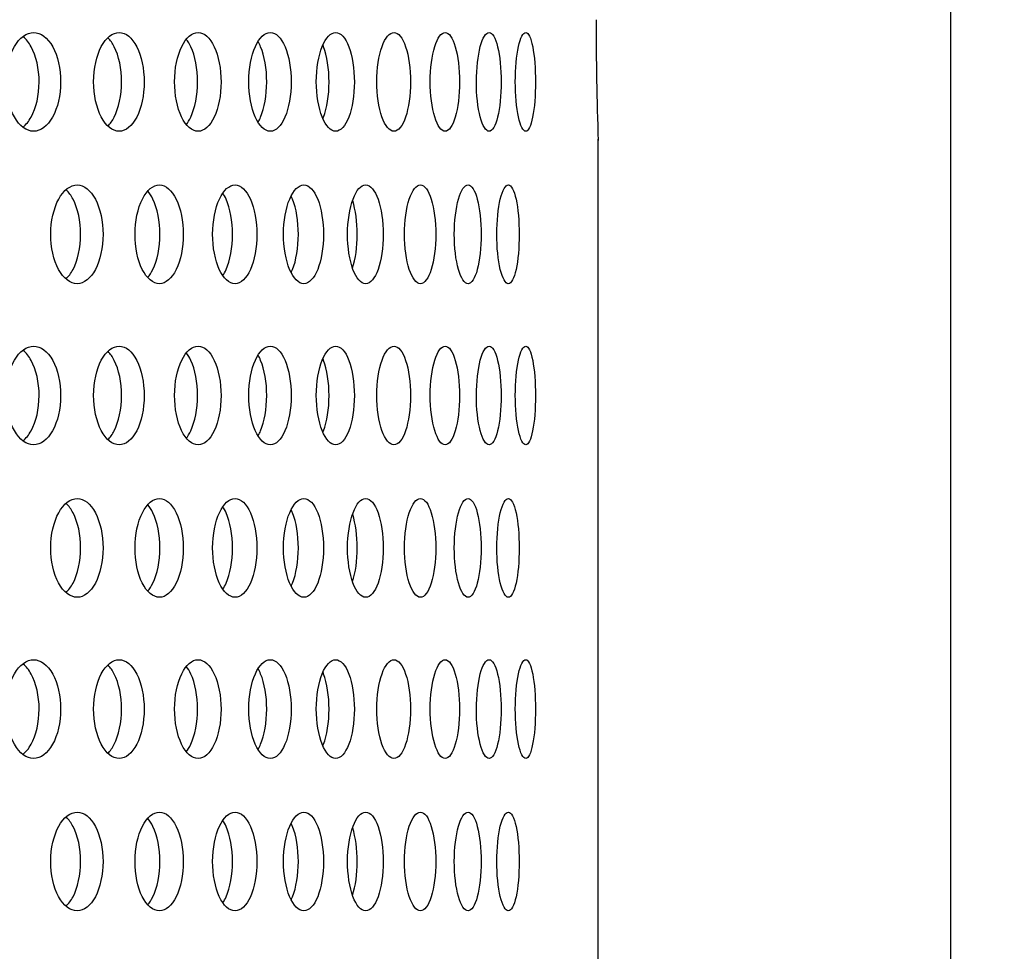
# Model space of a CAD drawing. Units: millimetres. Extents: x 0 to 291, y 0 to 204.
# Drawn here: x 148 to 153, y 146 to 151 of the extents above; entities that cross this region are included whole.
import ezdxf
from ezdxf import colors
from ezdxf.entities.mleader import LeaderData, LeaderLine
from ezdxf.enums import TextEntityAlignment as Align
from ezdxf.math import Vec2, Vec3

# ---------------------------------------------------------------- set-up
doc = ezdxf.new("R2010")
doc.units = ezdxf.units.MM
for name, color, linetype in [('C-23X-CHAPA_CUBO', 7, 'Continuous'), ('Predeterminado', 7, 'Continuous'), ('TUBO_Ø40X1_5', 7, 'Continuous')]:
    doc.layers.add(name, color=color, linetype=linetype)
doc.styles.add('SEACAD_Arial', font='arial.ttf')
doc.dimstyles.new('ISO', dxfattribs={"dimtxt": 3.1375, "dimasz": 3.1375, "dimexe": 1.56875, "dimexo": 0, "dimgap": 0.784375, "dimtad": 0, "dimlfac": 10, "dimtxsty": 'SEACAD_Arial', "dimblk1": '_SE_FILLED', "dimblk2": '_SE_FILLED', "dimsah": 1, "dimcen": 1.56875, "dimadec": 1, "dimazin": 0, "dimtfac": 0.5, "dimtmove": 0, "dimatfit": 3, "dimfxl": 1, "dimarcsym": 0})

# ---------------------------------------------------------------- blocks, each defined once
blk = doc.blocks.new('_DOT')
at = {"color": 0}
blk.add_line((0, 0), (-1, 0), dxfattribs=at)
at = {"color": 0, "const_width": 0.333}
blk.add_lwpolyline([(-0.1665, 0, 1), (0.1665, 0, 1)], format="xyb", close=True, dxfattribs=at)
blk = doc.blocks.new('SE2')
at = {"layer": 'C-23X-CHAPA_CUBO', "color": 7, "linetype": 'Continuous'}
blk.add_line((150.9543, 122.3432), (150.9543, 150.0509), dxfattribs=at)
blk.add_arc((168.9564, 150.6434), 18.0121, 180.00064, 181.90957, dxfattribs=at)
for points, knots in [([(148.1516, 150.0895), (148.1868, 150.0895), (148.221, 150.1149), (148.2708, 150.2046), (148.2857, 150.2691), (148.2858, 150.3988), (148.2713, 150.4632), (148.2212, 150.5541), (148.1868, 150.5793), (148.1172, 150.5797), (148.0818, 150.5542), (148.0307, 150.4649), (148.0151, 150.4006), (148.0148, 150.2699), (148.0303, 150.2053), (148.0813, 150.1152), (148.1164, 150.0895), (148.1516, 150.0895)], [0, 0, 0, 0, 0.125, 0.125, 0.25, 0.25, 0.375, 0.375, 0.5, 0.5, 0.625, 0.625, 0.75, 0.75, 0.875, 0.875, 1, 1, 1, 1]), ([(148.5761, 150.0895), (148.6088, 150.0895), (148.6404, 150.1149), (148.6865, 150.2046), (148.7002, 150.2691), (148.7004, 150.3988), (148.6869, 150.4632), (148.6406, 150.5541), (148.6087, 150.5793), (148.5442, 150.5797), (148.5114, 150.5542), (148.464, 150.4649), (148.4494, 150.4006), (148.4492, 150.2699), (148.4635, 150.2053), (148.5109, 150.1152), (148.5435, 150.0895), (148.5761, 150.0895)], [0, 0, 0, 0, 0.125, 0.125, 0.25, 0.25, 0.375, 0.375, 0.5, 0.5, 0.625, 0.625, 0.75, 0.75, 0.875, 0.875, 1, 1, 1, 1]), ([(148.9681, 150.0895), (148.9981, 150.0895), (149.0271, 150.1149), (149.0694, 150.2046), (149.082, 150.2691), (149.0821, 150.3988), (149.0698, 150.4632), (149.0273, 150.5541), (148.998, 150.5793), (148.9387, 150.5797), (148.9085, 150.5542), (148.8648, 150.4649), (148.8514, 150.4006), (148.8512, 150.2699), (148.8645, 150.2053), (148.9081, 150.1152), (148.938, 150.0895), (148.9681, 150.0895)], [0, 0, 0, 0, 0.125, 0.125, 0.25, 0.25, 0.375, 0.375, 0.5, 0.5, 0.625, 0.625, 0.75, 0.75, 0.875, 0.875, 1, 1, 1, 1]), ([(149.3266, 150.0895), (149.3539, 150.0895), (149.3803, 150.1149), (149.4187, 150.2046), (149.4301, 150.2691), (149.4302, 150.3988), (149.419, 150.4632), (149.3804, 150.5541), (149.3539, 150.5793), (149.2999, 150.5797), (149.2724, 150.5542), (149.2325, 150.4649), (149.2203, 150.4006), (149.2201, 150.2699), (149.2322, 150.2053), (149.272, 150.1152), (149.2993, 150.0895), (149.3266, 150.0895)], [0, 0, 0, 0, 0.125, 0.125, 0.25, 0.25, 0.375, 0.375, 0.5, 0.5, 0.625, 0.625, 0.75, 0.75, 0.875, 0.875, 1, 1, 1, 1]), ([(149.651, 150.0895), (149.6756, 150.0895), (149.6993, 150.1149), (149.7336, 150.2046), (149.7439, 150.2691), (149.744, 150.3988), (149.734, 150.4632), (149.6994, 150.5541), (149.6755, 150.5793), (149.627, 150.5797), (149.6022, 150.5542), (149.5663, 150.4649), (149.5552, 150.4006), (149.5551, 150.2699), (149.566, 150.2053), (149.6019, 150.1152), (149.6264, 150.0895), (149.651, 150.0895)], [0, 0, 0, 0, 0.125, 0.125, 0.25, 0.25, 0.375, 0.375, 0.5, 0.5, 0.625, 0.625, 0.75, 0.75, 0.875, 0.875, 1, 1, 1, 1]), ([(149.9406, 150.0895), (149.9623, 150.0895), (149.9833, 150.1149), (150.0136, 150.2046), (150.0226, 150.2691), (150.0227, 150.3988), (150.0139, 150.4632), (149.9834, 150.5541), (149.9623, 150.5793), (149.9193, 150.5797), (149.8973, 150.5542), (149.8654, 150.4649), (149.8555, 150.4006), (149.8554, 150.2699), (149.8651, 150.2053), (149.897, 150.1152), (149.9188, 150.0895), (149.9406, 150.0895)], [0, 0, 0, 0, 0.125, 0.125, 0.25, 0.25, 0.375, 0.375, 0.5, 0.5, 0.625, 0.625, 0.75, 0.75, 0.875, 0.875, 1, 1, 1, 1]), ([(150.1948, 150.0895), (150.2137, 150.0895), (150.2318, 150.1149), (150.258, 150.2046), (150.2658, 150.2691), (150.2658, 150.3988), (150.2583, 150.4632), (150.2319, 150.5541), (150.2136, 150.5793), (150.1763, 150.5797), (150.1571, 150.5542), (150.1293, 150.4649), (150.1206, 150.4006), (150.1205, 150.2699), (150.129, 150.2053), (150.1569, 150.1152), (150.1759, 150.0895), (150.1948, 150.0895)], [0, 0, 0, 0, 0.125, 0.125, 0.25, 0.25, 0.375, 0.375, 0.5, 0.5, 0.625, 0.625, 0.75, 0.75, 0.875, 0.875, 1, 1, 1, 1]), ([(150.413, 150.0895), (150.429, 150.0895), (150.4443, 150.1149), (150.4663, 150.2046), (150.4728, 150.2691), (150.4729, 150.3988), (150.4665, 150.4632), (150.4443, 150.5541), (150.429, 150.5793), (150.3973, 150.5797), (150.381, 150.5542), (150.3573, 150.4649), (150.3499, 150.4006), (150.3498, 150.2699), (150.3571, 150.2053), (150.3808, 150.1152), (150.397, 150.0895), (150.413, 150.0895)], [0, 0, 0, 0, 0.125, 0.125, 0.25, 0.25, 0.375, 0.375, 0.5, 0.5, 0.625, 0.625, 0.75, 0.75, 0.875, 0.875, 1, 1, 1, 1]), ([(150.5948, 150.0895), (150.6079, 150.0895), (150.6203, 150.1149), (150.6381, 150.2046), (150.6434, 150.2691), (150.6434, 150.3988), (150.6383, 150.4632), (150.6203, 150.5541), (150.6078, 150.5793), (150.582, 150.5797), (150.5686, 150.5542), (150.5491, 150.4649), (150.5429, 150.4006), (150.5429, 150.2699), (150.5489, 150.2053), (150.5684, 150.1152), (150.5817, 150.0895), (150.5948, 150.0895)], [0, 0, 0, 0, 0.125, 0.125, 0.25, 0.25, 0.375, 0.375, 0.5, 0.5, 0.625, 0.625, 0.75, 0.75, 0.875, 0.875, 1, 1, 1, 1]), ([(148.0993, 150.1103), (148.114, 150.1222), (148.1276, 150.1388), (148.164, 150.2045), (148.1789, 150.2691), (148.179, 150.3988), (148.1645, 150.4632), (148.1281, 150.5295), (148.1147, 150.5461), (148.1002, 150.5579)], [0.066722, 0.066722, 0.066722, 0.066722, 0.125, 0.125, 0.25, 0.25, 0.375, 0.375, 0.4323107, 0.4323107, 0.4323107, 0.4323107]), ([(148.5202, 150.1153), (148.5318, 150.1267), (148.5425, 150.1416), (148.5747, 150.2045), (148.5884, 150.2691), (148.5886, 150.3988), (148.5751, 150.4632), (148.543, 150.5263), (148.5328, 150.5409), (148.5216, 150.5522)], [0.0745606, 0.0745606, 0.0745606, 0.0745606, 0.125, 0.125, 0.25, 0.25, 0.375, 0.375, 0.423603, 0.423603, 0.423603, 0.423603]), ([(148.9086, 150.122), (148.917, 150.1323), (148.9248, 150.145), (148.9528, 150.2045), (148.9653, 150.2691), (148.9655, 150.3988), (148.9532, 150.4632), (148.9253, 150.5231), (148.9178, 150.5354), (148.9097, 150.5456)], [0.0838204, 0.0838204, 0.0838204, 0.0838204, 0.125, 0.125, 0.25, 0.25, 0.375, 0.375, 0.4146021, 0.4146021, 0.4146021, 0.4146021]), ([(149.2661, 150.1352), (149.2705, 150.1426), (149.2746, 150.1507), (149.2975, 150.2045), (149.3089, 150.2691), (149.309, 150.3988), (149.2979, 150.4632), (149.2746, 150.5182), (149.2703, 150.5268), (149.2657, 150.5345)], [0.0999623, 0.0999623, 0.0999623, 0.0999623, 0.125, 0.125, 0.25, 0.25, 0.375, 0.375, 0.4011649, 0.4011649, 0.4011649, 0.4011649]), ([(149.5885, 150.1534), (149.5894, 150.1554), (149.5902, 150.1576), (149.6082, 150.2045), (149.6184, 150.2691), (149.6185, 150.3988), (149.6085, 150.4632), (149.5904, 150.511), (149.5895, 150.5132), (149.5886, 150.5154)], [0.1189528, 0.1189528, 0.1189528, 0.1189528, 0.125, 0.125, 0.25, 0.25, 0.375, 0.375, 0.3812987, 0.3812987, 0.3812987, 0.3812987]), ([(148.3677, 149.333), (148.4016, 149.333), (148.4344, 149.3586), (148.4819, 149.4484), (148.4961, 149.5128), (148.4963, 149.6421), (148.4824, 149.7064), (148.4345, 149.7974), (148.4015, 149.8228), (148.3346, 149.8231), (148.3006, 149.7975), (148.2517, 149.708), (148.2367, 149.6439), (148.2365, 149.5134), (148.2513, 149.449), (148.3002, 149.3588), (148.3338, 149.333), (148.3677, 149.333)], [0, 0, 0, 0, 0.125, 0.125, 0.25, 0.25, 0.375, 0.375, 0.5, 0.5, 0.625, 0.625, 0.75, 0.75, 0.875, 0.875, 1, 1, 1, 1]), ([(148.3125, 149.3571), (148.3253, 149.3687), (148.337, 149.3844), (148.3708, 149.4483), (148.3849, 149.5128), (148.3851, 149.6421), (148.3713, 149.7064), (148.3376, 149.7706), (148.3262, 149.7859), (148.314, 149.7975)], [0.0717562, 0.0717562, 0.0717562, 0.0717562, 0.125, 0.125, 0.25, 0.25, 0.375, 0.375, 0.4263324, 0.4263324, 0.4263324, 0.4263324]), ([(148.776, 149.333), (148.8073, 149.333), (148.8376, 149.3586), (148.8814, 149.4484), (148.8944, 149.5128), (148.8946, 149.6421), (148.8818, 149.7064), (148.8377, 149.7974), (148.8072, 149.8228), (148.7455, 149.8231), (148.7141, 149.7975), (148.6688, 149.708), (148.655, 149.6439), (148.6548, 149.5134), (148.6684, 149.449), (148.7137, 149.3588), (148.7448, 149.333), (148.776, 149.333)], [0, 0, 0, 0, 0.125, 0.125, 0.25, 0.25, 0.375, 0.375, 0.5, 0.5, 0.625, 0.625, 0.75, 0.75, 0.875, 0.875, 1, 1, 1, 1]), ([(148.7174, 149.363), (148.727, 149.3739), (148.7358, 149.3874), (148.7655, 149.4483), (148.7785, 149.5128), (148.7786, 149.6421), (148.7659, 149.7064), (148.7363, 149.7676), (148.7277, 149.7809), (148.7185, 149.7916)], [0.0803195, 0.0803195, 0.0803195, 0.0803195, 0.125, 0.125, 0.25, 0.25, 0.375, 0.375, 0.4180716, 0.4180716, 0.4180716, 0.4180716]), ([(149.1514, 149.333), (149.18, 149.333), (149.2077, 149.3586), (149.2477, 149.4484), (149.2595, 149.5128), (149.2597, 149.6421), (149.248, 149.7064), (149.2077, 149.7974), (149.1799, 149.8228), (149.1234, 149.8231), (149.0947, 149.7975), (149.0532, 149.708), (149.0405, 149.6439), (149.0403, 149.5134), (149.0528, 149.449), (149.0943, 149.3588), (149.1228, 149.333), (149.1514, 149.333)], [0, 0, 0, 0, 0.125, 0.125, 0.25, 0.25, 0.375, 0.375, 0.5, 0.5, 0.625, 0.625, 0.75, 0.75, 0.875, 0.875, 1, 1, 1, 1]), ([(149.0909, 149.3734), (149.0968, 149.3821), (149.1023, 149.3922), (149.1272, 149.4483), (149.1391, 149.5128), (149.1392, 149.6421), (149.1276, 149.7064), (149.1023, 149.7638), (149.0966, 149.7742), (149.0904, 149.7833)], [0.0935597, 0.0935597, 0.0935597, 0.0935597, 0.125, 0.125, 0.25, 0.25, 0.375, 0.375, 0.407501, 0.407501, 0.407501, 0.407501]), ([(149.493, 149.333), (149.5188, 149.333), (149.5438, 149.3586), (149.5799, 149.4484), (149.5906, 149.5128), (149.5907, 149.6421), (149.5803, 149.7064), (149.5439, 149.7974), (149.5188, 149.8228), (149.4677, 149.8231), (149.4416, 149.7975), (149.404, 149.708), (149.3924, 149.6439), (149.3923, 149.5134), (149.4036, 149.449), (149.4413, 149.3588), (149.4671, 149.333), (149.493, 149.333)], [0, 0, 0, 0, 0.125, 0.125, 0.25, 0.25, 0.375, 0.375, 0.5, 0.5, 0.625, 0.625, 0.75, 0.75, 0.875, 0.875, 1, 1, 1, 1]), ([(149.8001, 149.333), (149.8232, 149.333), (149.8454, 149.3586), (149.8775, 149.4484), (149.8871, 149.5128), (149.8871, 149.6421), (149.8779, 149.7064), (149.8455, 149.7974), (149.8231, 149.8228), (149.7775, 149.8231), (149.7542, 149.7975), (149.7204, 149.708), (149.7101, 149.6439), (149.71, 149.5134), (149.7202, 149.449), (149.7539, 149.3588), (149.777, 149.333), (149.8001, 149.333)], [0, 0, 0, 0, 0.125, 0.125, 0.25, 0.25, 0.375, 0.375, 0.5, 0.5, 0.625, 0.625, 0.75, 0.75, 0.875, 0.875, 1, 1, 1, 1]), ([(150.072, 149.333), (150.0923, 149.333), (150.1118, 149.3586), (150.1399, 149.4484), (150.1481, 149.5128), (150.1482, 149.6421), (150.1401, 149.7064), (150.1118, 149.7974), (150.0923, 149.8228), (150.0522, 149.8231), (150.0317, 149.7975), (150.002, 149.708), (149.9928, 149.6439), (149.9927, 149.5134), (150.0017, 149.449), (150.0314, 149.3588), (150.0518, 149.333), (150.072, 149.333)], [0, 0, 0, 0, 0.125, 0.125, 0.25, 0.25, 0.375, 0.375, 0.5, 0.5, 0.625, 0.625, 0.75, 0.75, 0.875, 0.875, 1, 1, 1, 1]), ([(150.3083, 149.333), (150.3257, 149.333), (150.3424, 149.3586), (150.3663, 149.4484), (150.3734, 149.5128), (150.3735, 149.6421), (150.3666, 149.7064), (150.3424, 149.7974), (150.3257, 149.8228), (150.2913, 149.8231), (150.2736, 149.7975), (150.248, 149.708), (150.2401, 149.6439), (150.24, 149.5134), (150.2478, 149.449), (150.2734, 149.3588), (150.2909, 149.333), (150.3083, 149.333)], [0, 0, 0, 0, 0.125, 0.125, 0.25, 0.25, 0.375, 0.375, 0.5, 0.5, 0.625, 0.625, 0.75, 0.75, 0.875, 0.875, 1, 1, 1, 1]), ([(150.5084, 149.333), (150.5229, 149.333), (150.5367, 149.3586), (150.5565, 149.4484), (150.5623, 149.5128), (150.5624, 149.6421), (150.5567, 149.7064), (150.5367, 149.7974), (150.5228, 149.8228), (150.4942, 149.8231), (150.4794, 149.7975), (150.4579, 149.708), (150.4512, 149.6439), (150.4511, 149.5134), (150.4577, 149.449), (150.4792, 149.3588), (150.4939, 149.333), (150.5084, 149.333)], [0, 0, 0, 0, 0.125, 0.125, 0.25, 0.25, 0.375, 0.375, 0.5, 0.5, 0.625, 0.625, 0.75, 0.75, 0.875, 0.875, 1, 1, 1, 1]), ([(149.4311, 149.3894), (149.4332, 149.3939), (149.4353, 149.3986), (149.4552, 149.4483), (149.4659, 149.5128), (149.466, 149.6421), (149.4556, 149.7064), (149.4353, 149.7572), (149.4331, 149.7622), (149.4309, 149.767)], [0.1113272, 0.1113272, 0.1113272, 0.1113272, 0.125, 0.125, 0.25, 0.25, 0.375, 0.375, 0.3894959, 0.3894959, 0.3894959, 0.3894959]), ([(149.7354, 149.411), (149.7498, 149.4554), (149.7583, 149.5163), (149.7584, 149.6384), (149.7501, 149.699), (149.7357, 149.7439)], [0.1318675, 0.1318675, 0.1318675, 0.1318675, 0.25, 0.25, 0.3677998, 0.3677998, 0.3677998, 0.3677998]), ([(148.1516, 148.533), (148.1868, 148.533), (148.221, 148.5584), (148.2708, 148.648), (148.2857, 148.7126), (148.2858, 148.8422), (148.2713, 148.9067), (148.2212, 148.9976), (148.1868, 149.0228), (148.1172, 149.0231), (148.0818, 148.9977), (148.0307, 148.9084), (148.0151, 148.8441), (148.0148, 148.7134), (148.0303, 148.6488), (148.0813, 148.5587), (148.1164, 148.533), (148.1516, 148.533)], [0, 0, 0, 0, 0.125, 0.125, 0.25, 0.25, 0.375, 0.375, 0.5, 0.5, 0.625, 0.625, 0.75, 0.75, 0.875, 0.875, 1, 1, 1, 1]), ([(148.0993, 148.5538), (148.114, 148.5656), (148.1276, 148.5823), (148.164, 148.648), (148.1789, 148.7125), (148.179, 148.8423), (148.1645, 148.9067), (148.1281, 148.973), (148.1147, 148.9896), (148.1002, 149.0014)], [0.066722, 0.066722, 0.066722, 0.066722, 0.125, 0.125, 0.25, 0.25, 0.375, 0.375, 0.4323107, 0.4323107, 0.4323107, 0.4323107]), ([(148.5761, 148.533), (148.6088, 148.533), (148.6404, 148.5584), (148.6865, 148.648), (148.7002, 148.7126), (148.7004, 148.8422), (148.6869, 148.9067), (148.6406, 148.9976), (148.6087, 149.0228), (148.5442, 149.0231), (148.5114, 148.9977), (148.464, 148.9084), (148.4494, 148.8441), (148.4492, 148.7134), (148.4635, 148.6488), (148.5109, 148.5587), (148.5435, 148.533), (148.5761, 148.533)], [0, 0, 0, 0, 0.125, 0.125, 0.25, 0.25, 0.375, 0.375, 0.5, 0.5, 0.625, 0.625, 0.75, 0.75, 0.875, 0.875, 1, 1, 1, 1]), ([(148.9681, 148.533), (148.9981, 148.533), (149.0271, 148.5584), (149.0694, 148.648), (149.082, 148.7126), (149.0821, 148.8422), (149.0698, 148.9067), (149.0273, 148.9976), (148.998, 149.0228), (148.9387, 149.0231), (148.9085, 148.9977), (148.8648, 148.9084), (148.8514, 148.8441), (148.8512, 148.7134), (148.8645, 148.6488), (148.9081, 148.5587), (148.938, 148.533), (148.9681, 148.533)], [0, 0, 0, 0, 0.125, 0.125, 0.25, 0.25, 0.375, 0.375, 0.5, 0.5, 0.625, 0.625, 0.75, 0.75, 0.875, 0.875, 1, 1, 1, 1]), ([(149.3266, 148.533), (149.3539, 148.533), (149.3803, 148.5584), (149.4187, 148.648), (149.4301, 148.7126), (149.4302, 148.8422), (149.419, 148.9067), (149.3804, 148.9976), (149.3539, 149.0228), (149.2999, 149.0231), (149.2724, 148.9977), (149.2325, 148.9084), (149.2203, 148.8441), (149.2201, 148.7134), (149.2322, 148.6488), (149.272, 148.5587), (149.2993, 148.533), (149.3266, 148.533)], [0, 0, 0, 0, 0.125, 0.125, 0.25, 0.25, 0.375, 0.375, 0.5, 0.5, 0.625, 0.625, 0.75, 0.75, 0.875, 0.875, 1, 1, 1, 1]), ([(149.651, 148.533), (149.6756, 148.533), (149.6993, 148.5584), (149.7336, 148.648), (149.7439, 148.7126), (149.744, 148.8422), (149.734, 148.9067), (149.6994, 148.9976), (149.6755, 149.0228), (149.627, 149.0231), (149.6022, 148.9977), (149.5663, 148.9084), (149.5552, 148.8441), (149.5551, 148.7134), (149.566, 148.6488), (149.6019, 148.5587), (149.6264, 148.533), (149.651, 148.533)], [0, 0, 0, 0, 0.125, 0.125, 0.25, 0.25, 0.375, 0.375, 0.5, 0.5, 0.625, 0.625, 0.75, 0.75, 0.875, 0.875, 1, 1, 1, 1]), ([(149.9406, 148.533), (149.9623, 148.533), (149.9833, 148.5584), (150.0136, 148.648), (150.0226, 148.7126), (150.0227, 148.8422), (150.0139, 148.9067), (149.9834, 148.9976), (149.9623, 149.0228), (149.9193, 149.0231), (149.8973, 148.9977), (149.8654, 148.9084), (149.8555, 148.8441), (149.8554, 148.7134), (149.8651, 148.6488), (149.897, 148.5587), (149.9188, 148.533), (149.9406, 148.533)], [0, 0, 0, 0, 0.125, 0.125, 0.25, 0.25, 0.375, 0.375, 0.5, 0.5, 0.625, 0.625, 0.75, 0.75, 0.875, 0.875, 1, 1, 1, 1]), ([(150.1948, 148.533), (150.2137, 148.533), (150.2318, 148.5584), (150.258, 148.648), (150.2658, 148.7126), (150.2658, 148.8422), (150.2583, 148.9067), (150.2319, 148.9976), (150.2136, 149.0228), (150.1763, 149.0231), (150.1571, 148.9977), (150.1293, 148.9084), (150.1206, 148.8441), (150.1205, 148.7134), (150.129, 148.6488), (150.1569, 148.5587), (150.1759, 148.533), (150.1948, 148.533)], [0, 0, 0, 0, 0.125, 0.125, 0.25, 0.25, 0.375, 0.375, 0.5, 0.5, 0.625, 0.625, 0.75, 0.75, 0.875, 0.875, 1, 1, 1, 1]), ([(150.413, 148.533), (150.429, 148.533), (150.4443, 148.5584), (150.4663, 148.648), (150.4728, 148.7126), (150.4729, 148.8422), (150.4665, 148.9067), (150.4443, 148.9976), (150.429, 149.0228), (150.3973, 149.0231), (150.381, 148.9977), (150.3573, 148.9084), (150.3499, 148.8441), (150.3498, 148.7134), (150.3571, 148.6488), (150.3808, 148.5587), (150.397, 148.533), (150.413, 148.533)], [0, 0, 0, 0, 0.125, 0.125, 0.25, 0.25, 0.375, 0.375, 0.5, 0.5, 0.625, 0.625, 0.75, 0.75, 0.875, 0.875, 1, 1, 1, 1]), ([(150.5948, 148.533), (150.6079, 148.533), (150.6203, 148.5584), (150.6381, 148.648), (150.6434, 148.7126), (150.6434, 148.8422), (150.6383, 148.9067), (150.6203, 148.9976), (150.6078, 149.0228), (150.582, 149.0231), (150.5686, 148.9977), (150.5491, 148.9084), (150.5429, 148.8441), (150.5429, 148.7134), (150.5489, 148.6488), (150.5684, 148.5587), (150.5817, 148.533), (150.5948, 148.533)], [0, 0, 0, 0, 0.125, 0.125, 0.25, 0.25, 0.375, 0.375, 0.5, 0.5, 0.625, 0.625, 0.75, 0.75, 0.875, 0.875, 1, 1, 1, 1]), ([(148.5202, 148.5588), (148.5318, 148.5702), (148.5425, 148.5851), (148.5747, 148.648), (148.5884, 148.7125), (148.5886, 148.8423), (148.5751, 148.9067), (148.543, 148.9698), (148.5328, 148.9844), (148.5216, 148.9957)], [0.0745606, 0.0745606, 0.0745606, 0.0745606, 0.125, 0.125, 0.25, 0.25, 0.375, 0.375, 0.423603, 0.423603, 0.423603, 0.423603]), ([(148.9086, 148.5654), (148.917, 148.5758), (148.9248, 148.5884), (148.9528, 148.648), (148.9653, 148.7125), (148.9655, 148.8423), (148.9532, 148.9067), (148.9253, 148.9665), (148.9178, 148.9789), (148.9097, 148.9891)], [0.0838204, 0.0838204, 0.0838204, 0.0838204, 0.125, 0.125, 0.25, 0.25, 0.375, 0.375, 0.4146021, 0.4146021, 0.4146021, 0.4146021]), ([(149.2661, 148.5787), (149.2705, 148.586), (149.2746, 148.5942), (149.2975, 148.648), (149.3089, 148.7125), (149.309, 148.8423), (149.2979, 148.9067), (149.2746, 148.9617), (149.2703, 148.9703), (149.2657, 148.978)], [0.0999623, 0.0999623, 0.0999623, 0.0999623, 0.125, 0.125, 0.25, 0.25, 0.375, 0.375, 0.4011649, 0.4011649, 0.4011649, 0.4011649]), ([(149.5885, 148.5968), (149.5894, 148.5989), (149.5902, 148.601), (149.6082, 148.648), (149.6184, 148.7125), (149.6185, 148.8423), (149.6085, 148.9067), (149.5904, 148.9544), (149.5895, 148.9567), (149.5886, 148.9589)], [0.1189528, 0.1189528, 0.1189528, 0.1189528, 0.125, 0.125, 0.25, 0.25, 0.375, 0.375, 0.3812987, 0.3812987, 0.3812987, 0.3812987]), ([(148.3677, 147.7764), (148.4016, 147.7764), (148.4344, 147.8021), (148.4819, 147.8918), (148.4961, 147.9563), (148.4963, 148.0856), (148.4824, 148.1499), (148.4345, 148.2409), (148.4015, 148.2663), (148.3346, 148.2666), (148.3006, 148.241), (148.2517, 148.1515), (148.2367, 148.0874), (148.2365, 147.9569), (148.2513, 147.8925), (148.3002, 147.8023), (148.3338, 147.7764), (148.3677, 147.7764)], [0, 0, 0, 0, 0.125, 0.125, 0.25, 0.25, 0.375, 0.375, 0.5, 0.5, 0.625, 0.625, 0.75, 0.75, 0.875, 0.875, 1, 1, 1, 1]), ([(148.776, 147.7764), (148.8073, 147.7764), (148.8376, 147.8021), (148.8814, 147.8918), (148.8944, 147.9563), (148.8946, 148.0856), (148.8818, 148.1499), (148.8377, 148.2409), (148.8072, 148.2663), (148.7455, 148.2666), (148.7141, 148.241), (148.6688, 148.1515), (148.655, 148.0874), (148.6548, 147.9569), (148.6684, 147.8925), (148.7137, 147.8023), (148.7448, 147.7764), (148.776, 147.7764)], [0, 0, 0, 0, 0.125, 0.125, 0.25, 0.25, 0.375, 0.375, 0.5, 0.5, 0.625, 0.625, 0.75, 0.75, 0.875, 0.875, 1, 1, 1, 1]), ([(149.1514, 147.7764), (149.18, 147.7764), (149.2077, 147.8021), (149.2477, 147.8918), (149.2595, 147.9563), (149.2597, 148.0856), (149.248, 148.1499), (149.2077, 148.2409), (149.1799, 148.2663), (149.1234, 148.2666), (149.0947, 148.241), (149.0532, 148.1515), (149.0405, 148.0874), (149.0403, 147.9569), (149.0528, 147.8925), (149.0943, 147.8023), (149.1228, 147.7764), (149.1514, 147.7764)], [0, 0, 0, 0, 0.125, 0.125, 0.25, 0.25, 0.375, 0.375, 0.5, 0.5, 0.625, 0.625, 0.75, 0.75, 0.875, 0.875, 1, 1, 1, 1]), ([(149.493, 147.7764), (149.5188, 147.7764), (149.5438, 147.8021), (149.5799, 147.8918), (149.5906, 147.9563), (149.5907, 148.0856), (149.5803, 148.1499), (149.5439, 148.2409), (149.5188, 148.2663), (149.4677, 148.2666), (149.4416, 148.241), (149.404, 148.1515), (149.3924, 148.0874), (149.3923, 147.9569), (149.4036, 147.8925), (149.4413, 147.8023), (149.4671, 147.7764), (149.493, 147.7764)], [0, 0, 0, 0, 0.125, 0.125, 0.25, 0.25, 0.375, 0.375, 0.5, 0.5, 0.625, 0.625, 0.75, 0.75, 0.875, 0.875, 1, 1, 1, 1]), ([(149.8001, 147.7764), (149.8232, 147.7764), (149.8454, 147.8021), (149.8775, 147.8918), (149.8871, 147.9563), (149.8871, 148.0856), (149.8779, 148.1499), (149.8455, 148.2409), (149.8231, 148.2663), (149.7775, 148.2666), (149.7542, 148.241), (149.7204, 148.1515), (149.7101, 148.0874), (149.71, 147.9569), (149.7202, 147.8925), (149.7539, 147.8023), (149.777, 147.7764), (149.8001, 147.7764)], [0, 0, 0, 0, 0.125, 0.125, 0.25, 0.25, 0.375, 0.375, 0.5, 0.5, 0.625, 0.625, 0.75, 0.75, 0.875, 0.875, 1, 1, 1, 1]), ([(150.072, 147.7764), (150.0923, 147.7764), (150.1118, 147.8021), (150.1399, 147.8918), (150.1481, 147.9563), (150.1482, 148.0856), (150.1401, 148.1499), (150.1118, 148.2409), (150.0923, 148.2663), (150.0522, 148.2666), (150.0317, 148.241), (150.002, 148.1515), (149.9928, 148.0874), (149.9927, 147.9569), (150.0017, 147.8925), (150.0314, 147.8023), (150.0518, 147.7764), (150.072, 147.7764)], [0, 0, 0, 0, 0.125, 0.125, 0.25, 0.25, 0.375, 0.375, 0.5, 0.5, 0.625, 0.625, 0.75, 0.75, 0.875, 0.875, 1, 1, 1, 1]), ([(150.3083, 147.7764), (150.3257, 147.7764), (150.3424, 147.8021), (150.3663, 147.8918), (150.3734, 147.9563), (150.3735, 148.0856), (150.3666, 148.1499), (150.3424, 148.2409), (150.3257, 148.2663), (150.2913, 148.2666), (150.2736, 148.241), (150.248, 148.1515), (150.2401, 148.0874), (150.24, 147.9569), (150.2478, 147.8925), (150.2734, 147.8023), (150.2909, 147.7764), (150.3083, 147.7764)], [0, 0, 0, 0, 0.125, 0.125, 0.25, 0.25, 0.375, 0.375, 0.5, 0.5, 0.625, 0.625, 0.75, 0.75, 0.875, 0.875, 1, 1, 1, 1]), ([(150.5084, 147.7764), (150.5229, 147.7764), (150.5367, 147.8021), (150.5565, 147.8918), (150.5623, 147.9563), (150.5624, 148.0856), (150.5567, 148.1499), (150.5367, 148.2409), (150.5228, 148.2663), (150.4942, 148.2666), (150.4794, 148.241), (150.4579, 148.1515), (150.4512, 148.0874), (150.4511, 147.9569), (150.4577, 147.8925), (150.4792, 147.8023), (150.4939, 147.7764), (150.5084, 147.7764)], [0, 0, 0, 0, 0.125, 0.125, 0.25, 0.25, 0.375, 0.375, 0.5, 0.5, 0.625, 0.625, 0.75, 0.75, 0.875, 0.875, 1, 1, 1, 1]), ([(148.3125, 147.8006), (148.3253, 147.8122), (148.337, 147.8278), (148.3708, 147.8918), (148.3849, 147.9562), (148.3851, 148.0856), (148.3713, 148.1499), (148.3376, 148.2141), (148.3262, 148.2294), (148.314, 148.2409)], [0.0717562, 0.0717562, 0.0717562, 0.0717562, 0.125, 0.125, 0.25, 0.25, 0.375, 0.375, 0.4263324, 0.4263324, 0.4263324, 0.4263324]), ([(148.7174, 147.8065), (148.727, 147.8173), (148.7358, 147.8309), (148.7655, 147.8918), (148.7785, 147.9562), (148.7786, 148.0856), (148.7659, 148.1499), (148.7363, 148.2111), (148.7277, 148.2244), (148.7185, 148.2351)], [0.0803195, 0.0803195, 0.0803195, 0.0803195, 0.125, 0.125, 0.25, 0.25, 0.375, 0.375, 0.4180716, 0.4180716, 0.4180716, 0.4180716]), ([(149.0909, 147.8168), (149.0968, 147.8256), (149.1023, 147.8357), (149.1272, 147.8918), (149.1391, 147.9562), (149.1392, 148.0856), (149.1276, 148.1499), (149.1023, 148.2073), (149.0966, 148.2177), (149.0904, 148.2267)], [0.0935597, 0.0935597, 0.0935597, 0.0935597, 0.125, 0.125, 0.25, 0.25, 0.375, 0.375, 0.407501, 0.407501, 0.407501, 0.407501]), ([(149.4311, 147.8329), (149.4332, 147.8374), (149.4353, 147.842), (149.4552, 147.8918), (149.4659, 147.9562), (149.466, 148.0856), (149.4556, 148.1499), (149.4353, 148.2007), (149.4331, 148.2057), (149.4309, 148.2104)], [0.1113272, 0.1113272, 0.1113272, 0.1113272, 0.125, 0.125, 0.25, 0.25, 0.375, 0.375, 0.3894959, 0.3894959, 0.3894959, 0.3894959]), ([(149.7354, 147.8545), (149.7498, 147.8989), (149.7583, 147.9598), (149.7584, 148.0819), (149.7501, 148.1425), (149.7357, 148.1874)], [0.1318675, 0.1318675, 0.1318675, 0.1318675, 0.25, 0.25, 0.3677998, 0.3677998, 0.3677998, 0.3677998]), ([(148.1516, 146.9764), (148.1868, 146.9764), (148.221, 147.0019), (148.2708, 147.0915), (148.2857, 147.156), (148.2858, 147.2857), (148.2713, 147.3502), (148.2212, 147.4411), (148.1868, 147.4663), (148.1172, 147.4666), (148.0818, 147.4412), (148.0307, 147.3519), (148.0151, 147.2876), (148.0148, 147.1568), (148.0303, 147.0922), (148.0813, 147.0021), (148.1164, 146.9764), (148.1516, 146.9764)], [0, 0, 0, 0, 0.125, 0.125, 0.25, 0.25, 0.375, 0.375, 0.5, 0.5, 0.625, 0.625, 0.75, 0.75, 0.875, 0.875, 1, 1, 1, 1]), ([(148.0993, 146.9973), (148.114, 147.0091), (148.1276, 147.0258), (148.164, 147.0915), (148.1789, 147.156), (148.179, 147.2857), (148.1645, 147.3502), (148.1281, 147.4165), (148.1147, 147.433), (148.1002, 147.4449)], [0.066722, 0.066722, 0.066722, 0.066722, 0.125, 0.125, 0.25, 0.25, 0.375, 0.375, 0.4323107, 0.4323107, 0.4323107, 0.4323107]), ([(148.5761, 146.9764), (148.6088, 146.9764), (148.6404, 147.0019), (148.6865, 147.0915), (148.7002, 147.156), (148.7004, 147.2857), (148.6869, 147.3502), (148.6406, 147.4411), (148.6087, 147.4663), (148.5442, 147.4666), (148.5114, 147.4412), (148.464, 147.3519), (148.4494, 147.2876), (148.4492, 147.1568), (148.4635, 147.0922), (148.5109, 147.0021), (148.5435, 146.9764), (148.5761, 146.9764)], [0, 0, 0, 0, 0.125, 0.125, 0.25, 0.25, 0.375, 0.375, 0.5, 0.5, 0.625, 0.625, 0.75, 0.75, 0.875, 0.875, 1, 1, 1, 1]), ([(148.5202, 147.0023), (148.5318, 147.0137), (148.5425, 147.0286), (148.5747, 147.0915), (148.5884, 147.156), (148.5886, 147.2857), (148.5751, 147.3502), (148.543, 147.4133), (148.5328, 147.4279), (148.5216, 147.4392)], [0.0745606, 0.0745606, 0.0745606, 0.0745606, 0.125, 0.125, 0.25, 0.25, 0.375, 0.375, 0.423603, 0.423603, 0.423603, 0.423603]), ([(148.9681, 146.9764), (148.9981, 146.9764), (149.0271, 147.0019), (149.0694, 147.0915), (149.082, 147.156), (149.0821, 147.2857), (149.0698, 147.3502), (149.0273, 147.4411), (148.998, 147.4663), (148.9387, 147.4666), (148.9085, 147.4412), (148.8648, 147.3519), (148.8514, 147.2876), (148.8512, 147.1568), (148.8645, 147.0922), (148.9081, 147.0021), (148.938, 146.9764), (148.9681, 146.9764)], [0, 0, 0, 0, 0.125, 0.125, 0.25, 0.25, 0.375, 0.375, 0.5, 0.5, 0.625, 0.625, 0.75, 0.75, 0.875, 0.875, 1, 1, 1, 1]), ([(149.3266, 146.9764), (149.3539, 146.9764), (149.3803, 147.0019), (149.4187, 147.0915), (149.4301, 147.156), (149.4302, 147.2857), (149.419, 147.3502), (149.3804, 147.4411), (149.3539, 147.4663), (149.2999, 147.4666), (149.2724, 147.4412), (149.2325, 147.3519), (149.2203, 147.2876), (149.2201, 147.1568), (149.2322, 147.0922), (149.272, 147.0021), (149.2993, 146.9764), (149.3266, 146.9764)], [0, 0, 0, 0, 0.125, 0.125, 0.25, 0.25, 0.375, 0.375, 0.5, 0.5, 0.625, 0.625, 0.75, 0.75, 0.875, 0.875, 1, 1, 1, 1]), ([(149.651, 146.9764), (149.6756, 146.9764), (149.6993, 147.0019), (149.7336, 147.0915), (149.7439, 147.156), (149.744, 147.2857), (149.734, 147.3502), (149.6994, 147.4411), (149.6755, 147.4663), (149.627, 147.4666), (149.6022, 147.4412), (149.5663, 147.3519), (149.5552, 147.2876), (149.5551, 147.1568), (149.566, 147.0922), (149.6019, 147.0021), (149.6264, 146.9764), (149.651, 146.9764)], [0, 0, 0, 0, 0.125, 0.125, 0.25, 0.25, 0.375, 0.375, 0.5, 0.5, 0.625, 0.625, 0.75, 0.75, 0.875, 0.875, 1, 1, 1, 1]), ([(149.9406, 146.9764), (149.9623, 146.9764), (149.9833, 147.0019), (150.0136, 147.0915), (150.0226, 147.156), (150.0227, 147.2857), (150.0139, 147.3502), (149.9834, 147.4411), (149.9623, 147.4663), (149.9193, 147.4666), (149.8973, 147.4412), (149.8654, 147.3519), (149.8555, 147.2876), (149.8554, 147.1568), (149.8651, 147.0922), (149.897, 147.0021), (149.9188, 146.9764), (149.9406, 146.9764)], [0, 0, 0, 0, 0.125, 0.125, 0.25, 0.25, 0.375, 0.375, 0.5, 0.5, 0.625, 0.625, 0.75, 0.75, 0.875, 0.875, 1, 1, 1, 1]), ([(150.1948, 146.9764), (150.2137, 146.9764), (150.2318, 147.0019), (150.258, 147.0915), (150.2658, 147.156), (150.2658, 147.2857), (150.2583, 147.3502), (150.2319, 147.4411), (150.2136, 147.4663), (150.1763, 147.4666), (150.1571, 147.4412), (150.1293, 147.3519), (150.1206, 147.2876), (150.1205, 147.1568), (150.129, 147.0922), (150.1569, 147.0021), (150.1759, 146.9764), (150.1948, 146.9764)], [0, 0, 0, 0, 0.125, 0.125, 0.25, 0.25, 0.375, 0.375, 0.5, 0.5, 0.625, 0.625, 0.75, 0.75, 0.875, 0.875, 1, 1, 1, 1]), ([(150.413, 146.9764), (150.429, 146.9764), (150.4443, 147.0019), (150.4663, 147.0915), (150.4728, 147.156), (150.4729, 147.2857), (150.4665, 147.3502), (150.4443, 147.4411), (150.429, 147.4663), (150.3973, 147.4666), (150.381, 147.4412), (150.3573, 147.3519), (150.3499, 147.2876), (150.3498, 147.1568), (150.3571, 147.0922), (150.3808, 147.0021), (150.397, 146.9764), (150.413, 146.9764)], [0, 0, 0, 0, 0.125, 0.125, 0.25, 0.25, 0.375, 0.375, 0.5, 0.5, 0.625, 0.625, 0.75, 0.75, 0.875, 0.875, 1, 1, 1, 1]), ([(150.5948, 146.9764), (150.6079, 146.9764), (150.6203, 147.0019), (150.6381, 147.0915), (150.6434, 147.156), (150.6434, 147.2857), (150.6383, 147.3502), (150.6203, 147.4411), (150.6078, 147.4663), (150.582, 147.4666), (150.5686, 147.4412), (150.5491, 147.3519), (150.5429, 147.2876), (150.5429, 147.1568), (150.5489, 147.0922), (150.5684, 147.0021), (150.5817, 146.9764), (150.5948, 146.9764)], [0, 0, 0, 0, 0.125, 0.125, 0.25, 0.25, 0.375, 0.375, 0.5, 0.5, 0.625, 0.625, 0.75, 0.75, 0.875, 0.875, 1, 1, 1, 1]), ([(148.9086, 147.0089), (148.917, 147.0193), (148.9248, 147.0319), (148.9528, 147.0915), (148.9653, 147.156), (148.9655, 147.2857), (148.9532, 147.3502), (148.9253, 147.41), (148.9178, 147.4224), (148.9097, 147.4326)], [0.0838204, 0.0838204, 0.0838204, 0.0838204, 0.125, 0.125, 0.25, 0.25, 0.375, 0.375, 0.4146021, 0.4146021, 0.4146021, 0.4146021]), ([(149.2661, 147.0221), (149.2705, 147.0295), (149.2746, 147.0377), (149.2975, 147.0915), (149.3089, 147.156), (149.309, 147.2857), (149.2979, 147.3502), (149.2746, 147.4051), (149.2703, 147.4138), (149.2657, 147.4215)], [0.0999623, 0.0999623, 0.0999623, 0.0999623, 0.125, 0.125, 0.25, 0.25, 0.375, 0.375, 0.4011649, 0.4011649, 0.4011649, 0.4011649]), ([(149.5885, 147.0403), (149.5894, 147.0424), (149.5902, 147.0445), (149.6082, 147.0915), (149.6184, 147.156), (149.6185, 147.2857), (149.6085, 147.3502), (149.5904, 147.3979), (149.5895, 147.4002), (149.5886, 147.4023)], [0.1189528, 0.1189528, 0.1189528, 0.1189528, 0.125, 0.125, 0.25, 0.25, 0.375, 0.375, 0.3812987, 0.3812987, 0.3812987, 0.3812987]), ([(148.3677, 146.2199), (148.4016, 146.2199), (148.4344, 146.2456), (148.4819, 146.3353), (148.4961, 146.3997), (148.4963, 146.5291), (148.4824, 146.5934), (148.4345, 146.6844), (148.4015, 146.7098), (148.3346, 146.7101), (148.3006, 146.6845), (148.2517, 146.595), (148.2367, 146.5308), (148.2365, 146.4004), (148.2513, 146.336), (148.3002, 146.2458), (148.3338, 146.2199), (148.3677, 146.2199)], [0, 0, 0, 0, 0.125, 0.125, 0.25, 0.25, 0.375, 0.375, 0.5, 0.5, 0.625, 0.625, 0.75, 0.75, 0.875, 0.875, 1, 1, 1, 1]), ([(148.776, 146.2199), (148.8073, 146.2199), (148.8376, 146.2456), (148.8814, 146.3353), (148.8944, 146.3997), (148.8946, 146.5291), (148.8818, 146.5934), (148.8377, 146.6844), (148.8072, 146.7098), (148.7455, 146.7101), (148.7141, 146.6845), (148.6688, 146.595), (148.655, 146.5308), (148.6548, 146.4004), (148.6684, 146.336), (148.7137, 146.2458), (148.7448, 146.2199), (148.776, 146.2199)], [0, 0, 0, 0, 0.125, 0.125, 0.25, 0.25, 0.375, 0.375, 0.5, 0.5, 0.625, 0.625, 0.75, 0.75, 0.875, 0.875, 1, 1, 1, 1]), ([(149.1514, 146.2199), (149.18, 146.2199), (149.2077, 146.2456), (149.2477, 146.3353), (149.2595, 146.3997), (149.2597, 146.5291), (149.248, 146.5934), (149.2077, 146.6844), (149.1799, 146.7098), (149.1234, 146.7101), (149.0947, 146.6845), (149.0532, 146.595), (149.0405, 146.5308), (149.0403, 146.4004), (149.0528, 146.336), (149.0943, 146.2458), (149.1228, 146.2199), (149.1514, 146.2199)], [0, 0, 0, 0, 0.125, 0.125, 0.25, 0.25, 0.375, 0.375, 0.5, 0.5, 0.625, 0.625, 0.75, 0.75, 0.875, 0.875, 1, 1, 1, 1]), ([(149.493, 146.2199), (149.5188, 146.2199), (149.5438, 146.2456), (149.5799, 146.3353), (149.5906, 146.3997), (149.5907, 146.5291), (149.5803, 146.5934), (149.5439, 146.6844), (149.5188, 146.7098), (149.4677, 146.7101), (149.4416, 146.6845), (149.404, 146.595), (149.3924, 146.5308), (149.3923, 146.4004), (149.4036, 146.336), (149.4413, 146.2458), (149.4671, 146.2199), (149.493, 146.2199)], [0, 0, 0, 0, 0.125, 0.125, 0.25, 0.25, 0.375, 0.375, 0.5, 0.5, 0.625, 0.625, 0.75, 0.75, 0.875, 0.875, 1, 1, 1, 1]), ([(149.8001, 146.2199), (149.8232, 146.2199), (149.8454, 146.2456), (149.8775, 146.3353), (149.8871, 146.3997), (149.8871, 146.5291), (149.8779, 146.5934), (149.8455, 146.6844), (149.8231, 146.7098), (149.7775, 146.7101), (149.7542, 146.6845), (149.7204, 146.595), (149.7101, 146.5308), (149.71, 146.4004), (149.7202, 146.336), (149.7539, 146.2458), (149.777, 146.2199), (149.8001, 146.2199)], [0, 0, 0, 0, 0.125, 0.125, 0.25, 0.25, 0.375, 0.375, 0.5, 0.5, 0.625, 0.625, 0.75, 0.75, 0.875, 0.875, 1, 1, 1, 1]), ([(150.072, 146.2199), (150.0923, 146.2199), (150.1118, 146.2456), (150.1399, 146.3353), (150.1481, 146.3997), (150.1482, 146.5291), (150.1401, 146.5934), (150.1118, 146.6844), (150.0923, 146.7098), (150.0522, 146.7101), (150.0317, 146.6845), (150.002, 146.595), (149.9928, 146.5308), (149.9927, 146.4004), (150.0017, 146.336), (150.0314, 146.2458), (150.0518, 146.2199), (150.072, 146.2199)], [0, 0, 0, 0, 0.125, 0.125, 0.25, 0.25, 0.375, 0.375, 0.5, 0.5, 0.625, 0.625, 0.75, 0.75, 0.875, 0.875, 1, 1, 1, 1]), ([(150.3083, 146.2199), (150.3257, 146.2199), (150.3424, 146.2456), (150.3663, 146.3353), (150.3734, 146.3997), (150.3735, 146.5291), (150.3666, 146.5934), (150.3424, 146.6844), (150.3257, 146.7098), (150.2913, 146.7101), (150.2736, 146.6845), (150.248, 146.595), (150.2401, 146.5308), (150.24, 146.4004), (150.2478, 146.336), (150.2734, 146.2458), (150.2909, 146.2199), (150.3083, 146.2199)], [0, 0, 0, 0, 0.125, 0.125, 0.25, 0.25, 0.375, 0.375, 0.5, 0.5, 0.625, 0.625, 0.75, 0.75, 0.875, 0.875, 1, 1, 1, 1]), ([(150.5084, 146.2199), (150.5229, 146.2199), (150.5367, 146.2456), (150.5565, 146.3353), (150.5623, 146.3997), (150.5624, 146.5291), (150.5567, 146.5934), (150.5367, 146.6844), (150.5228, 146.7098), (150.4942, 146.7101), (150.4794, 146.6845), (150.4579, 146.595), (150.4512, 146.5308), (150.4511, 146.4004), (150.4577, 146.336), (150.4792, 146.2458), (150.4939, 146.2199), (150.5084, 146.2199)], [0, 0, 0, 0, 0.125, 0.125, 0.25, 0.25, 0.375, 0.375, 0.5, 0.5, 0.625, 0.625, 0.75, 0.75, 0.875, 0.875, 1, 1, 1, 1]), ([(148.3125, 146.2441), (148.3253, 146.2557), (148.337, 146.2713), (148.3708, 146.3353), (148.3849, 146.3997), (148.3851, 146.5291), (148.3713, 146.5934), (148.3376, 146.6576), (148.3262, 146.6729), (148.314, 146.6844)], [0.0717562, 0.0717562, 0.0717562, 0.0717562, 0.125, 0.125, 0.25, 0.25, 0.375, 0.375, 0.4263324, 0.4263324, 0.4263324, 0.4263324]), ([(148.7174, 146.25), (148.727, 146.2608), (148.7358, 146.2744), (148.7655, 146.3353), (148.7785, 146.3997), (148.7786, 146.5291), (148.7659, 146.5934), (148.7363, 146.6546), (148.7277, 146.6679), (148.7185, 146.6786)], [0.0803195, 0.0803195, 0.0803195, 0.0803195, 0.125, 0.125, 0.25, 0.25, 0.375, 0.375, 0.4180716, 0.4180716, 0.4180716, 0.4180716]), ([(149.0909, 146.2603), (149.0968, 146.2691), (149.1023, 146.2791), (149.1272, 146.3353), (149.1391, 146.3997), (149.1392, 146.5291), (149.1276, 146.5934), (149.1023, 146.6507), (149.0966, 146.6612), (149.0904, 146.6702)], [0.0935597, 0.0935597, 0.0935597, 0.0935597, 0.125, 0.125, 0.25, 0.25, 0.375, 0.375, 0.407501, 0.407501, 0.407501, 0.407501]), ([(149.4311, 146.2764), (149.4332, 146.2808), (149.4353, 146.2855), (149.4552, 146.3353), (149.4659, 146.3997), (149.466, 146.5291), (149.4556, 146.5934), (149.4353, 146.6442), (149.4331, 146.6492), (149.4309, 146.6539)], [0.1113272, 0.1113272, 0.1113272, 0.1113272, 0.125, 0.125, 0.25, 0.25, 0.375, 0.375, 0.3894959, 0.3894959, 0.3894959, 0.3894959]), ([(149.7354, 146.298), (149.7498, 146.3424), (149.7583, 146.4033), (149.7584, 146.5254), (149.7501, 146.586), (149.7357, 146.6309)], [0.1318675, 0.1318675, 0.1318675, 0.1318675, 0.25, 0.25, 0.3677998, 0.3677998, 0.3677998, 0.3677998])]:
    blk.add_open_spline(points, degree=3, knots=knots, dxfattribs=at)
at = {"layer": 'TUBO_Ø40X1_5', "color": 7, "linetype": 'Continuous'}
blk.add_line((152.7043, 151.6432), (152.7043, 114.878), dxfattribs=at)
blk = doc.blocks.new('DMBLK50')
at = {"layer": 'Predeterminado', "linetype": 'Continuous'}
for points in [[(91.9902, 171.0057), (93.036, 171.0057), (92.5131, 174.1432)], [(91.9902, 88.8807), (92.5131, 85.7432), (93.036, 88.8807)]]:
    blk.add_hatch(color=7, dxfattribs=at).paths.add_polyline_path(points)
at = {"layer": 'Predeterminado', "color": 7, "linetype": 'Continuous'}
for p, q in [((114.9543, 174.1432), (90.9444, 174.1432)), ((92.5131, 174.1432), (92.5131, 134.7245)), ((92.5131, 125.1619), (92.5131, 85.7432)), ((110.8043, 85.7432), (90.9444, 85.7432))]:
    blk.add_line(p, q, dxfattribs=at)
at = {"layer": 'Predeterminado', "color": 7, "linetype": 'Continuous', "style": 'SEACAD_Arial'}
blk.add_text('884', height=3.1375, rotation=90, dxfattribs=at).set_placement((90.9444, 126.26), align=Align.TOP_LEFT)
blk = doc.blocks.new('_SE_FILLED')
at = {"color": 0}
blk.add_line((0, 0), (-1, 0), dxfattribs=at)
blk.add_solid([(0, 0), (-1, -0.1665), (-1, 0.1665), (0, 0)], dxfattribs=at)

msp = doc.modelspace()

# ---------------------------------------------------------------- block references
at = {"layer": 'Predeterminado'}
msp.add_blockref('SE2', (0, 0), dxfattribs=at)

# ---------------------------------------------------------------- dimensions: what is measured, and where the dimension line sits
at = {"layer": 'Predeterminado', "color": 7, "linetype": 'Continuous'}
dim = msp.add_linear_dim(base=(92.5131, 85.7432), p1=(150.9543, 174.1432), p2=(110.8043, 85.7432), angle=90, text='\\A1;<>', dimstyle='ISO', dxfattribs=at)
dim.commit()
dim.dimension.update_dxf_attribs({"geometry": 'DMBLK50', "text_midpoint": (92.5131, 129.9432), "dimtype": 160})

# ---------------------------------------------------------------- leaders
ml = msp.add_multileader_mtext('Standard', dxfattribs=at)
ml.set_content('{\\pxsm0.9;\\fArial|b0||i0||c0|p34;\\W1.;Eje de giro\\P}', color=7)
ml.set_leader_properties(color=7)
ml.set_arrow_properties(name='DOT')
ml.build(insert=Vec2(0, 0))
ml.multileader.update_dxf_attribs({"leader_type": 0, "dogleg_length": 0, "arrow_head_size": 3.1375})
ctx = ml.context
ctx.base_point, ctx.char_height, ctx.arrow_head_size, ctx.landing_gap_size = Vec3(166.1769, 147.5461), 3.1375, 3.1375, 1.0981
notes = []
notes.append((ctx, [(0, (0, 0, 0), (0, 0), (1, 0), 1, [])]))
ctx.mtext.insert = Vec3(168.1769, 149.5745)
for ctx, leaders in notes:
    for number, flags, end, landing, length, lines in leaders:
        leader = LeaderData()
        leader.index, (leader.has_last_leader_line, leader.has_dogleg_vector, leader.attachment_direction) = number, flags
        leader.last_leader_point, leader.dogleg_vector, leader.dogleg_length = Vec3(end), Vec3(landing), length
        for number, points, colour, breaks in lines:
            line = LeaderLine()
            line.index, line.vertices, line.color, line.breaks = number, Vec3.list(points), colors.encode_raw_color(colour), breaks
            leader.lines.append(line)
        ctx.leaders.append(leader)

doc.saveas('drawing.dxf')
